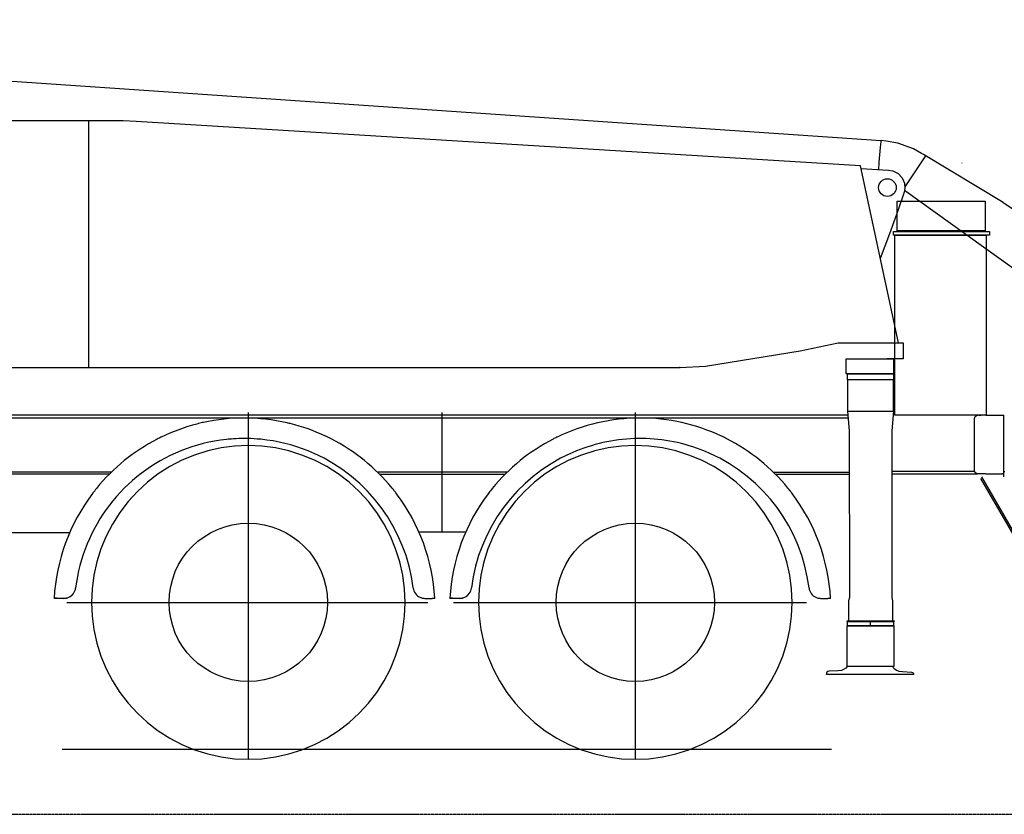
# Model space of a CAD drawing. Extents: x 0 to 114204, y 0 to 78091.
# Drawn here: x 105174 to 108533, y 34731 to 37441 of the extents above; entities that cross this region are included whole.
import ezdxf

# ---------------------------------------------------------------- set-up
doc = ezdxf.new("R2010")
doc.units = 0
doc.linetypes.add('CENTER', pattern=[2, 1.25, -0.25, 0.25, -0.25])
doc.linetypes.add('PHANTOM', pattern=[2.5, 1.25, -0.25, 0.25, -0.25, 0.25, -0.25])
doc.layers.get('0').update_dxf_attribs({"linetype": 'CONTINUOUS'})
for name, color, linetype in [('1', 7, 'CONTINUOUS'), ('110', 7, 'CONTINUOUS'), ('中心線', 7, 'CONTINUOUS'), ('外形線', 7, 'CONTINUOUS')]:
    doc.layers.add(name, color=color, linetype=linetype)

msp = doc.modelspace()

# ---------------------------------------------------------------- linework, layer by layer
at = {"color": 2, "linetype": 'CONTINUOUS'}
for p, q in [((108129.07278, 37026.566917), (108112.729765, 37029.632499)), ((108168.981472, 37020.097313), (108129.07278, 37026.566917)), ((108222.641872, 37000.819847), (108168.981472, 37020.097313)), ((108264.17239, 36977.651756), (108192.794807, 36871.130357)), ((108250.547878, 36985.076317), (108222.641872, 37000.819847)), ((108264.293727, 36977.832909), (108250.547878, 36985.076317)), ((108264.293727, 36977.832909), (108264.17239, 36977.651756)), ((108387.755641, 36952.809593), (108388.404079, 36953.251366)), ((108388.404079, 36953.251366), (108388.59402, 36953.215355)), ((108388.59402, 36953.215355), (108389.165309, 36953.116844)), ((108528.944508, 36818.131684), (108766.457554, 36658.979842)), ((108451.601374, 35876.540378), (108785.507363, 35298.19824)), ((108454.912996, 35882.004479), (108791.973686, 35298.19824))]:
    msp.add_line(p, q, dxfattribs=at)
at = {"color": 7, "linetype": 'CONTINUOUS'}
for p, q in [((107999.384258, 36092.004479), (101970.137492, 36092.004479)), ((101970.137492, 36083.504479), (108000.11588, 36083.504479)), ((108430.55926, 35907.004479), (108430.55926, 36077.004479)), ((108441.165862, 36092.004479), (108443.550639, 36092.004479)), ((108446.379066, 36092.004479), (108443.550639, 36092.004479)), ((108446.379066, 36092.004479), (108453.450133, 36092.004479)), ((108446.379066, 36092.004479), (108453.450133, 36092.004479)), ((108455.822716, 36092.004479), (108453.450133, 36092.004479)), ((108455.822716, 36092.004479), (108453.450133, 36092.004479)), ((108456.088853, 36092.004479), (108455.822716, 36092.004479)), ((108456.088853, 36092.004479), (108455.822716, 36092.004479)), ((108469.197798, 36092.004479), (108456.088853, 36092.004479)), ((108469.197798, 36092.004479), (108456.088853, 36092.004479)), ((108469.197798, 36092.004479), (108471.088853, 36092.004479)), ((108471.088853, 36092.004479), (108476.822716, 36092.004479)), ((108476.822716, 36092.004479), (108477.822716, 36092.004479)), ((108477.822716, 36092.004479), (108480.822716, 36092.004479)), ((108480.822716, 36092.004479), (108483.822716, 36092.004479)), ((108483.822716, 36092.004479), (108516.822716, 36092.004479)), ((108516.822716, 36092.004479), (108524.822716, 36092.004479)), ((108524.822716, 36092.004479), (108526.822716, 36092.004479)), ((108526.822716, 36092.004479), (108530.822716, 36092.004479)), ((108526.822716, 36092.004479), (108530.822716, 36092.004479)), ((108530.822716, 36084.004479), (108530.822716, 36092.004479)), ((108530.822716, 36084.004479), (108530.822716, 36092.004479)), ((108530.822716, 36084.004479), (108530.822716, 36092.004479)), ((108530.822716, 36059.524663), (108530.822716, 36084.004479)), ((108530.822716, 36059.524663), (108530.822716, 36084.004479)), ((108530.822716, 36049.524663), (108530.822716, 36059.524663)), ((108530.822716, 36049.524663), (108530.822716, 36059.524663)), ((108530.822716, 35996.771415), (108530.822716, 36049.524663)), ((108530.822716, 35996.771415), (108530.822716, 36049.524663)), ((106218.112835, 36020.702108), (106217.504032, 36020.988879)), ((107568.112839, 36020.702108), (107567.504036, 36020.988879)), ((108530.822716, 35934.524663), (108530.822716, 35996.771415)), ((108530.822716, 35934.524663), (108530.822716, 35996.771415)), ((108530.822716, 35924.524663), (108530.822716, 35934.524663)), ((108530.822716, 35924.524663), (108530.822716, 35934.524663)), ((101964.264669, 35900.504479), (105488.198009, 35899.32517)), ((108431.614704, 35900.504479), (108149.148155, 35900.504479)), ((108530.822716, 35900.004479), (108530.822716, 35924.524663)), ((108530.822716, 35900.004479), (108530.822716, 35924.524663)), ((105479.601622, 35890.828046), (101964.263247, 35892.004479)), ((106393.759532, 35899.022117), (106837.732993, 35898.873538)), ((106829.15357, 35890.376409), (106402.35023, 35890.519241)), ((107744.224256, 35898.570174), (108003.955266, 35898.483253)), ((108003.956688, 35889.983252), (107752.797989, 35890.067304)), ((108149.146733, 35892.004479), (108441.165862, 35892.004479)), ((108443.550639, 35892.004479), (108441.165862, 35892.004479)), ((108453.450133, 35892.004479), (108443.550639, 35892.004479)), ((108455.822716, 35892.004479), (108453.450133, 35892.004479)), ((108461.822716, 35892.004479), (108455.822716, 35892.004479)), ((108469.197798, 35892.004479), (108461.822716, 35892.004479)), ((108469.197798, 35892.004479), (108512.031766, 35892.004479)), ((108512.031766, 35892.004479), (108516.822716, 35892.004479)), ((108516.822716, 35892.004479), (108526.822716, 35892.004479)), ((108530.822716, 35892.004479), (108526.822716, 35892.004479)), ((108530.822716, 35892.004479), (108526.822716, 35892.004479)), ((108530.822716, 35892.004479), (108530.822716, 35900.004479)), ((108530.822716, 35892.004479), (108530.822716, 35900.004479)), ((108530.822716, 35892.004479), (108530.822716, 35900.004479)), ((108530.822716, 35900.004479), (108534.563676, 35900.004479)), ((108530.822716, 35882.004479), (108530.822716, 35892.004479)), ((105423.435052, 35826.274957), (105423.027981, 35825.739094)), ((106458.617536, 35825.738941), (106458.21045, 35826.274825)), ((106773.435056, 35826.274957), (106773.027985, 35825.739094)), ((107808.61754, 35825.738941), (107808.210454, 35826.274825)), ((105325.353414, 35467.630772), (105291.755979, 35467.630772)), ((105300.78937, 35468.004479), (105291.775888, 35468.004479)), ((105300.78937, 35468.004479), (105325.3988, 35468.004479)), ((106556.285846, 35467.630773), (106580.876625, 35467.630772)), ((106589.889666, 35467.630772), (106580.876625, 35467.630772)), ((106675.353418, 35467.630772), (106641.755983, 35467.630772)), ((106650.789374, 35468.004479), (106641.775892, 35468.004479)), ((106650.789374, 35468.004479), (106675.398804, 35468.004479)), ((107906.28585, 35467.630773), (107930.876629, 35467.630772)), ((107939.88967, 35467.630772), (107930.876629, 35467.630772)), ((108173.362545, 35207.526393), (107926.553855, 35207.526393))]:
    msp.add_line(p, q, dxfattribs=at)
at = {"color": 2, "linetype": 'CONTINUOUS'}
for points in [[(108112.530295, 37029.481889), (108112.009498, 37028.024325), (108111.695082, 37026.502698), (108111.160741, 37023.449116), (108110.312761, 37017.304016), (108108.934083, 37004.974962), (108106.718684, 36980.26232), (108104.922683, 36955.515439), (108103.491696, 36930.744808)], [(108112.729765, 37029.632499), (108112.700789, 37029.619618), (108112.686526, 37029.612848), (108112.672531, 37029.605681), (108112.658896, 37029.597988), (108112.645697, 37029.589651), (108112.632928, 37029.580681), (108112.620548, 37029.571141), (108112.608512, 37029.561094), (108112.596778, 37029.550603), (108112.574043, 37029.528543), (108112.551997, 37029.50547), (108112.530295, 37029.481889)]]:
    msp.add_lwpolyline(points, dxfattribs=at)
at = {"color": 7, "linetype": 'CONTINUOUS'}
for points in [[(108430.55926, 36077.004479), (108430.871792, 36079.670544), (108431.06561, 36080.974261), (108431.304489, 36082.242798), (108431.603452, 36083.464429), (108431.977517, 36084.627428), (108432.197408, 36085.183275), (108432.441708, 36085.720068), (108432.712293, 36086.236339), (108433.011043, 36086.730622), (108433.339833, 36087.201453), (108433.700543, 36087.647366), (108434.094133, 36088.067609), (108434.518756, 36088.463624), (108434.972025, 36088.837277), (108435.451552, 36089.190431), (108436.479832, 36089.842693), (108437.5845, 36090.43532), (108438.746459, 36090.983221), (108441.165862, 36092.004479)], [(108441.165862, 35892.004479), (108438.746459, 35893.025738), (108437.5845, 35893.573639), (108436.479832, 35894.166266), (108435.451552, 35894.818528), (108434.972025, 35895.171682), (108434.518756, 35895.545334), (108434.094133, 35895.94135), (108433.700543, 35896.361593), (108433.339833, 35896.807506), (108433.011043, 35897.278336), (108432.712293, 35897.77262), (108432.441708, 35898.288891), (108432.197408, 35898.825683), (108431.977517, 35899.381531), (108431.603452, 35900.54453), (108431.304489, 35901.766161), (108431.06561, 35903.034698), (108430.871792, 35904.338414), (108430.55926, 35907.004479)]]:
    msp.add_lwpolyline(points, dxfattribs=at)
for centre, radius, start, end in [((105940.822701, 35432.81591), 650, 89.990744, 102.386637), ((105940.822701, 35432.81591), 650, 89.990744, 102.386637), ((105940.822701, 35432.81591), 650, 77.09187, 89.990744), ((105940.822701, 35432.81591), 650, 77.09187, 89.990744), ((107290.822709, 35432.815892), 650.000018, 89.990744, 115.87861), ((107290.822709, 35432.815892), 650.000018, 89.990744, 115.87861), ((107290.822708, 35432.815928), 649.999982, 64.807326, 89.990744), ((107290.822708, 35432.815928), 649.999982, 64.807326, 89.990744), ((105940.822701, 35432.81591), 650, 104.431652, 115.87861), ((105940.822701, 35432.81591), 650, 104.431652, 115.87861), ((105940.822701, 35432.81591), 650, 102.66336, 104.431652), ((105940.822701, 35432.81591), 650, 102.66336, 104.431652), ((105940.822701, 35432.81591), 650, 102.386637, 102.66336), ((105940.822701, 35432.81591), 650, 102.386637, 102.66336), ((105940.822701, 35432.81591), 650, 76.089835, 77.09187), ((105940.822701, 35432.81591), 650, 76.089835, 77.09187), ((105940.822701, 35432.81591), 650, 64.807327, 76.089835), ((105940.822701, 35432.81591), 650, 64.807327, 76.089835), ((105940.822701, 35432.81591), 650, 117.20451, 140.933671), ((105940.822701, 35432.81591), 650, 117.20451, 140.933671), ((105940.822701, 35432.81591), 650, 116.018154, 117.20451), ((105940.822701, 35432.81591), 650, 116.018154, 117.20451), ((105940.822701, 35432.81591), 650, 115.87861, 116.018154), ((105940.822701, 35432.81591), 650, 115.87861, 116.018154), ((105940.822779, 35432.81593), 579.99998, 96.11063, 112.020578), ((105940.822779, 35432.81593), 579.99998, 96.11063, 112.020578), ((105940.822783, 35432.815917), 579.999993, 93.757341, 96.11063), ((105940.822783, 35432.815917), 579.999993, 93.757341, 96.11063), ((105940.822783, 35432.815913), 579.999997, 89.990744, 93.757341), ((105940.822783, 35432.815913), 579.999997, 89.990744, 93.757341), ((105940.822783, 35432.815907), 580.000003, 85.693563, 89.990744), ((105940.822783, 35432.815907), 580.000003, 85.693563, 89.990744), ((105940.822783, 35432.815903), 580.000007, 84.438493, 85.693563), ((105940.822783, 35432.815903), 580.000007, 84.438493, 85.693563), ((105940.822779, 35432.815891), 580.00002, 67.979409, 84.438493), ((105940.822779, 35432.815891), 580.00002, 67.979409, 84.438493), ((105940.822701, 35432.81591), 650, 64.748007, 64.807327), ((105940.822701, 35432.81591), 650, 64.748007, 64.807327), ((105940.822701, 35432.81591), 650, 64.667783, 64.748007), ((105940.822701, 35432.81591), 650, 64.667783, 64.748007), ((105940.822701, 35432.81591), 650, 62.933667, 64.667783), ((105940.822701, 35432.81591), 650, 62.933667, 64.667783), ((105940.822701, 35432.81591), 650, 39.204508, 62.933667), ((105940.822701, 35432.81591), 650, 39.204508, 62.933667), ((107290.822738, 35432.81587), 650.000051, 117.204511, 140.93367), ((107290.822738, 35432.81587), 650.000051, 117.204511, 140.93367), ((107290.822721, 35432.815877), 650.000037, 116.018154, 117.20451), ((107290.822721, 35432.815877), 650.000037, 116.018154, 117.20451), ((107290.82272, 35432.815878), 650.000036, 115.87861, 116.018154), ((107290.82272, 35432.815878), 650.000036, 115.87861, 116.018154), ((107290.822788, 35432.81591), 580, 90.637541, 112.020563), ((107290.822788, 35432.81591), 580, 90.637541, 112.020563), ((107290.822788, 35432.81591), 580, 89.990744, 90.637541), ((107290.822788, 35432.81591), 580, 89.990744, 90.637541), ((107290.822788, 35432.81591), 580, 89.362473, 89.990744), ((107290.822788, 35432.81591), 580, 89.362473, 89.990744), ((107290.822788, 35432.81591), 580, 67.979408, 89.362473), ((107290.822788, 35432.81591), 580, 67.979408, 89.362473), ((107290.82272, 35432.815942), 649.999965, 64.748007, 64.807327), ((107290.82272, 35432.815942), 649.999965, 64.748007, 64.807327), ((107290.82272, 35432.815942), 649.999965, 64.667783, 64.748007), ((107290.82272, 35432.815942), 649.999965, 64.667783, 64.748007), ((107290.822721, 35432.815943), 649.999963, 62.93367, 64.667783), ((107290.822721, 35432.815943), 649.999963, 62.93367, 64.667783), ((107290.822737, 35432.815951), 649.999949, 39.20451, 62.933671), ((107290.822737, 35432.815951), 649.999949, 39.20451, 62.933671), ((105940.822731, 35432.81595), 579.999943, 112.020574, 173.034491), ((105940.822731, 35432.81595), 579.999943, 112.020574, 173.034491), ((105940.822771, 35432.81588), 580.000033, 65.838308, 67.979408), ((105940.822771, 35432.81588), 580.000033, 65.838308, 67.979408), ((107290.822788, 35432.81591), 580, 112.020563, 114.161664), ((107290.822788, 35432.81591), 580, 112.020563, 114.161664), ((107290.822788, 35432.81591), 580, 65.838308, 67.979408), ((107290.822788, 35432.81591), 580, 65.838308, 67.979408), ((105940.82273, 35432.815871), 580.000058, 6.965514, 65.838304), ((105940.82273, 35432.815871), 580.000058, 6.965514, 65.838304), ((107290.822788, 35432.81591), 580, 114.161664, 173.034488), ((107290.822788, 35432.81591), 580, 114.161664, 173.034488), ((107290.822788, 35432.81591), 580, 6.965511, 65.838308), ((107290.822788, 35432.81591), 580, 6.965511, 65.838308), ((105940.822701, 35432.81591), 650, 140.933671, 142.667786), ((105940.822701, 35432.81591), 650, 140.933671, 142.667786), ((105940.822701, 35432.81591), 650, 38.018152, 39.204508), ((105940.822701, 35432.81591), 650, 38.018152, 39.204508), ((107290.822756, 35432.81587), 650.000065, 140.933671, 142.667786), ((107290.822756, 35432.81587), 650.000065, 140.933671, 142.667786), ((107290.822755, 35432.815951), 649.999935, 38.018152, 39.204511), ((107290.822755, 35432.815951), 649.999935, 38.018152, 39.204511), ((105940.822701, 35432.81591), 650, 142.80733, 176.896704), ((105940.822701, 35432.81591), 650, 142.80733, 176.896704), ((105940.822701, 35432.81591), 650, 142.748012, 142.80733), ((105940.822701, 35432.81591), 650, 142.748012, 142.80733), ((105940.822701, 35432.81591), 650, 142.667786, 142.748012), ((105940.822701, 35432.81591), 650, 142.667786, 142.748012), ((105940.822701, 35432.81591), 650, 37.878608, 38.018152), ((105940.822701, 35432.81591), 650, 37.878608, 38.018152), ((105940.822701, 35432.81591), 650, 37.332197, 37.878608), ((105940.822701, 35432.81591), 650, 37.332197, 37.878608), ((105940.822701, 35432.81591), 650, 37.251974, 37.332197), ((105940.822701, 35432.81591), 650, 37.251974, 37.332197), ((105940.822701, 35432.81591), 650, 37.192653, 37.251974), ((105940.822701, 35432.81591), 650, 37.192653, 37.251974), ((105940.822701, 35432.81591), 650, 3.103296, 37.192653), ((105940.822701, 35432.81591), 650, 3.103296, 37.192653), ((107290.822778, 35432.815884), 650.000075, 142.807332, 176.896702), ((107290.822778, 35432.815884), 650.000075, 142.807332, 176.896702), ((107290.822757, 35432.81587), 650.000066, 142.748012, 142.80733), ((107290.822757, 35432.81587), 650.000066, 142.748012, 142.80733), ((107290.822757, 35432.81587), 650.000066, 142.667786, 142.748012), ((107290.822757, 35432.81587), 650.000066, 142.667786, 142.748012), ((107290.822756, 35432.815951), 649.999935, 37.878608, 38.018152), ((107290.822756, 35432.815951), 649.999935, 37.878608, 38.018152), ((107290.822757, 35432.815951), 649.999934, 37.332197, 37.878609), ((107290.822757, 35432.815951), 649.999934, 37.332197, 37.878609), ((107290.822757, 35432.81595), 649.999934, 37.251974, 37.332197), ((107290.822757, 35432.81595), 649.999934, 37.251974, 37.332197), ((107290.822757, 35432.81595), 649.999934, 37.192653, 37.251974), ((107290.822757, 35432.81595), 649.999934, 37.192653, 37.251974), ((107290.822778, 35432.815937), 649.999925, 3.103294, 37.192655), ((107290.822778, 35432.815937), 649.999925, 3.103294, 37.192655), ((105325.353414, 35507.630772), 40, 294.683247, 353.069279), ((105325.398822, 35508.00451), 39.999982, 294.648294, 353.03444), ((105940.853263, 35433.067152), 579.999841, 173.059489, 173.094278), ((105940.822702, 35432.8159), 580.000082, 6.930722, 6.965511), ((105940.822702, 35432.8159), 580.000082, 6.930722, 6.965511), ((106556.292332, 35507.630742), 40.000019, 186.930674, 245.316589), ((106675.353417, 35507.630772), 40, 294.683248, 353.069278), ((106675.399937, 35508.006016), 40.000887, 294.645948, 352.527671), ((106675.373487, 35507.800362), 40.000905, 352.824669, 353.329098), ((106675.373487, 35507.800363), 40.000906, 352.824669, 353.329098), ((107290.822788, 35432.81591), 580, 6.930722, 6.965511), ((107290.822788, 35432.81591), 580, 6.930722, 6.965511), ((107906.292335, 35507.630741), 40.000018, 186.930674, 245.316589), ((105940.845327, 35433.238046), 649.999878, 176.933967, 176.966955), ((105325.353414, 35507.630772), 40, 270, 279.343923), ((105325.3988, 35508.004479), 40, 270, 279.309132), ((105325.353413, 35507.630772), 40, 279.343924, 294.683248), ((105325.398668, 35508.004439), 39.999982, 279.309328, 294.648538), ((105940.848374, 35433.215691), 599.999884, 176.327362, 176.362151), ((105940.822701, 35432.815911), 599.999994, 3.676102, 3.710892), ((106556.292176, 35507.630813), 40.000019, 245.316834, 260.656273), ((106556.292308, 35507.630772), 40, 260.656077, 269.990744), ((105940.822701, 35432.81591), 650, 3.070307, 3.103296), ((107290.845414, 35433.238043), 649.999961, 176.933967, 176.966955), ((106675.353418, 35507.630772), 40, 270, 279.343923), ((106675.398804, 35508.004479), 40, 270, 279.309132), ((106675.353417, 35507.630772), 40, 279.343924, 294.683248), ((106675.398672, 35508.004439), 39.999982, 279.309328, 294.648538), ((107290.84846, 35433.215688), 599.999967, 176.327362, 176.362151), ((107290.822787, 35432.815916), 599.999911, 3.676102, 3.710892), ((107906.29218, 35507.630813), 40.000018, 245.316834, 260.656273), ((107906.292312, 35507.630772), 40, 260.656077, 269.990744), ((107290.822787, 35432.815915), 649.999917, 3.070307, 3.103296)]:
    msp.add_arc(centre, radius, start, end, dxfattribs=at)
at = {"layer": '1', "color": 7, "linetype": 'CONTINUOUS'}
for p, q in [((101964.229787, 35692.03866), (105344.749244, 35692.03866)), ((106695.142973, 35692.942136), (106536.502436, 35692.942136))]:
    msp.add_line(p, q, dxfattribs=at)
for points in [[(105575.599571, 35832.040788), (105544.067922, 35797.630031), (105515.655355, 35760.602054), (105490.578108, 35721.23866), (105469.027033, 35679.83943), (105451.166147, 35636.719437), (105437.131382, 35592.206849), (105427.029551, 35546.640435), (105420.937536, 35500.366982), (105418.901699, 35453.73866), (105420.937536, 35407.110338), (105427.029551, 35360.836885), (105437.131382, 35315.270471), (105451.166147, 35270.757883), (105469.027033, 35227.63789), (105490.578108, 35186.23866), (105515.655355, 35146.875267), (105544.067922, 35109.847289), (105575.599571, 35075.436532), (105610.010328, 35043.904883), (105647.038306, 35015.492316), (105686.401699, 34990.415069), (105727.800929, 34968.863994), (105770.920922, 34951.003108), (105815.43351, 34936.968343), (105860.999924, 34926.866512), (105907.273377, 34920.774497), (105953.901699, 34918.73866), (106000.530021, 34920.774497), (106046.803474, 34926.866512), (106092.369888, 34936.968343), (106136.882476, 34951.003108), (106180.002469, 34968.863994), (106221.401699, 34990.415069), (106260.765092, 35015.492316), (106297.79307, 35043.904883), (106332.203827, 35075.436532), (106363.735476, 35109.847289), (106392.148043, 35146.875267), (106417.22529, 35186.23866), (106438.776365, 35227.63789), (106456.637251, 35270.757883), (106470.672016, 35315.270471), (106480.773847, 35360.836885), (106486.865863, 35407.110338), (106488.901699, 35453.73866), (106486.865863, 35500.366982), (106480.773847, 35546.640435), (106470.672016, 35592.206849), (106456.637251, 35636.719437), (106438.776365, 35679.83943), (106417.22529, 35721.23866), (106392.148043, 35760.602054), (106363.735476, 35797.630031), (106332.203827, 35832.040788), (106297.79307, 35863.572437), (106260.765092, 35891.985004), (106221.401699, 35917.062251), (106180.002469, 35938.613326), (106136.882476, 35956.474212), (106092.369888, 35970.508977), (106046.803474, 35980.610808), (106000.530021, 35986.702824), (105953.901699, 35988.73866), (105907.273377, 35986.702824), (105860.999924, 35980.610808), (105815.43351, 35970.508977), (105770.920922, 35956.474212), (105727.800929, 35938.613326), (105686.401699, 35917.062251), (105647.038306, 35891.985004), (105610.010328, 35863.572437), (105575.599571, 35832.040788)], [(106895.599571, 35832.040788), (106864.067922, 35797.630031), (106835.655355, 35760.602054), (106810.578108, 35721.23866), (106789.027033, 35679.83943), (106771.166147, 35636.719437), (106757.131382, 35592.206849), (106747.029551, 35546.640435), (106740.937536, 35500.366982), (106738.901699, 35453.73866), (106740.937536, 35407.110338), (106747.029551, 35360.836885), (106757.131382, 35315.270471), (106771.166147, 35270.757883), (106789.027033, 35227.63789), (106810.578108, 35186.23866), (106835.655355, 35146.875267), (106864.067922, 35109.847289), (106895.599571, 35075.436532), (106930.010328, 35043.904883), (106967.038306, 35015.492316), (107006.401699, 34990.415069), (107047.800929, 34968.863994), (107090.920922, 34951.003108), (107135.43351, 34936.968343), (107180.999924, 34926.866512), (107227.273377, 34920.774497), (107273.901699, 34918.73866), (107320.530021, 34920.774497), (107366.803474, 34926.866512), (107412.369888, 34936.968343), (107456.882476, 34951.003108), (107500.002469, 34968.863994), (107541.401699, 34990.415069), (107580.765093, 35015.492316), (107617.79307, 35043.904883), (107652.203827, 35075.436532), (107683.735476, 35109.847289), (107712.148043, 35146.875267), (107737.22529, 35186.23866), (107758.776365, 35227.63789), (107776.637251, 35270.757883), (107790.672016, 35315.270471), (107800.773847, 35360.836885), (107806.865863, 35407.110338), (107808.901699, 35453.73866), (107806.865863, 35500.366982), (107800.773847, 35546.640435), (107790.672016, 35592.206849), (107776.637251, 35636.719437), (107758.776365, 35679.83943), (107737.22529, 35721.23866), (107712.148043, 35760.602054), (107683.735476, 35797.630031), (107652.203827, 35832.040788), (107617.79307, 35863.572437), (107580.765093, 35891.985004), (107541.401699, 35917.062251), (107500.002469, 35938.613326), (107456.882476, 35956.474212), (107412.369888, 35970.508977), (107366.803474, 35980.610808), (107320.530021, 35986.702824), (107273.901699, 35988.73866), (107227.273377, 35986.702824), (107180.999924, 35980.610808), (107135.43351, 35970.508977), (107090.920922, 35956.474212), (107047.800929, 35938.613326), (107006.401699, 35917.062251), (106967.038306, 35891.985004), (106930.010328, 35863.572437), (106895.599571, 35832.040788)]]:
    msp.add_lwpolyline(points, close=True, dxfattribs=at)
at = {"layer": '110', "color": 4, "linetype": 'CONTINUOUS'}
msp.add_line((105318.901697, 34953.03866), (107942.844375, 34953.03866), dxfattribs=at)
at = {"layer": '中心線', "color": 6, "linetype": 'CENTER'}
for p, q in [((105953.901699, 36101.564059), (105953.901699, 34918.73866)), ((106613.901699, 36101.564059), (106613.901699, 35692.942136)), ((107273.901699, 36101.564059), (107273.901699, 34918.73866)), ((105335.442645, 35454.03866), (106566.839562, 35454.03866)), ((106653.744289, 35454.03866), (107857.863455, 35454.03866))]:
    msp.add_line(p, q, dxfattribs=at)
at = {"layer": '外形線', "color": 2, "linetype": 'CONTINUOUS'}
for p, q in [((102068.215982, 37441.475758), (108112.530295, 37029.481889)), ((105526.970148, 37096.41495), (104427.914586, 37097.015539)), ((105409.495231, 37096.504479), (105409.460347, 36255.504479)), ((105571.311899, 37093.669842), (105526.970148, 37096.41495)), ((108041.586436, 36942.605995), (105571.311899, 37093.669842)), ((108171.380856, 36339.504479), (108041.586436, 36942.605995)), ((107836.103374, 36312.275505), (107966.416152, 36339.504479)), ((107966.416152, 36339.504479), (108187.543461, 36339.504479)), ((108187.543461, 36339.504479), (108187.543461, 36284.504479)), ((107513.822415, 36259.324592), (107836.103374, 36312.275505)), ((108187.543461, 36284.504479), (108133.037952, 36284.504479)), ((105003.320991, 36255.504479), (107426.322738, 36255.504479)), ((107426.322738, 36255.504479), (107513.822415, 36259.324592)), ((108076.535979, 35373.68031), (108076.551541, 35390.68031))]:
    msp.add_line(p, q, dxfattribs=at)
at = {"layer": '外形線', "color": 7, "linetype": 'CONTINUOUS'}
for p, q in [((108528.944508, 36818.131684), (108257.420803, 36981.454613)), ((108566.22823, 36590.558335), (108192.338731, 36858.475681))]:
    msp.add_line(p, q, dxfattribs=at)
at = {"layer": '外形線', "color": 7, "linetype": 'PHANTOM'}
msp.add_line((98699.743992, 34730.986356), (110554.211002, 34730.986356), dxfattribs=at)
at = {"layer": '外形線', "color": 2, "linetype": 'CONTINUOUS'}
for points in [[(108043.254426, 36934.42497), (108137.433228, 36928.67117), (108152.061571, 36925.941876), (108170.761893, 36916.950884), (108183.78117, 36902.517702), (108191.829285, 36883.352438), (108193.249843, 36865.37028), (108191.592657, 36852.829966), (108170.19438, 36793.199691), (108140.785849, 36711.414318), (108109.579732, 36626.510678)], [(107998.122035, 36106.669016), (108003.931724, 36039.171917), (108004.026902, 35470.363999), (108001.526902, 35459.466751), (108001.526902, 35390.68031)], [(108154.981048, 36106.669016), (108149.171358, 36039.171917), (108149.07618, 35470.363999), (108151.57618, 35459.466751), (108151.57618, 35390.68031)], [(107997.007837, 35234.68031), (107992.305169, 35229.996658), (107984.263173, 35224.729471), (107976.754664, 35221.711722), (107964.238222, 35220.450273), (107933.736863, 35218.768167), (107930.581427, 35218.557925), (107929.214111, 35218.032234), (107927.741496, 35216.56037), (107926.794984, 35214.142331), (107926.517734, 35213.227356), (107926.466465, 35209.472818)], [(108152.869572, 35232.900666), (108157.46407, 35228.110858), (108165.383703, 35222.661421), (108172.82135, 35219.473015), (108185.305726, 35217.926104), (108215.760725, 35215.547992), (108218.910537, 35215.265757), (108220.265493, 35214.708983), (108221.704117, 35213.203878), (108222.595171, 35210.764858), (108222.851457, 35209.84379), (108222.830181, 35207.526393)]]:
    msp.add_lwpolyline(points, dxfattribs=at)
for points in [[(108167.428198, 36822.390517), (108467.400371, 36822.390517), (108467.400371, 36721.004479), (108167.428198, 36721.004479), (108167.428198, 36822.390517)], [(108155.088853, 36719.004479), (108482.259882, 36719.004479), (108482.259882, 36707.003577), (108155.088853, 36707.003577), (108155.088853, 36719.004479)], [(108471.088853, 36092.004479), (108159.088853, 36092.004479), (108159.088853, 36707.003577), (108471.088853, 36707.003577), (108471.088853, 36092.004479)], [(108155.026902, 36233.183177), (107993.689554, 36233.183177), (107993.689554, 36284.69179), (108155.026902, 36284.69179), (108155.026902, 36233.183177)], [(108155.026902, 36212.729181), (107998.026902, 36212.729181), (107998.026902, 36233.183177), (108155.026902, 36233.183177), (108155.026902, 36212.729181)], [(108155.026902, 36212.729181), (107998.122035, 36212.729181), (107998.122035, 36106.669016), (108155.026902, 36106.669016), (108155.026902, 36212.729181)], [(107996.551541, 35390.68031), (108156.551541, 35390.68031), (108156.551541, 35388.68031), (107996.551541, 35388.68031), (107996.551541, 35390.68031)], [(107996.551541, 35373.68031), (108156.045968, 35373.68031), (108156.045968, 35234.68031), (107996.551541, 35234.68031), (107996.551541, 35373.68031)], [(107998.251541, 35388.18031), (108155.151541, 35388.18031), (108155.151541, 35373.88031), (107998.251541, 35373.88031), (107998.251541, 35388.18031)], [(107926.526902, 35209.435338), (108222.847707, 35209.435338), (108222.830181, 35207.526393), (107926.526902, 35207.526393), (107926.526902, 35209.435338)]]:
    msp.add_lwpolyline(points, close=True, dxfattribs=at)
for centre, radius in [((108133.896178, 36868.795047), 29.943019), ((105953.905699, 35454.03866), 270), ((107273.905699, 35454.03866), 270)]:
    msp.add_circle(centre, radius, dxfattribs=at)
at = {"layer": '外形線', "color": 2}
msp.add_point((107426.322738, 36255.504479), dxfattribs=at)

doc.saveas('drawing.dxf')
